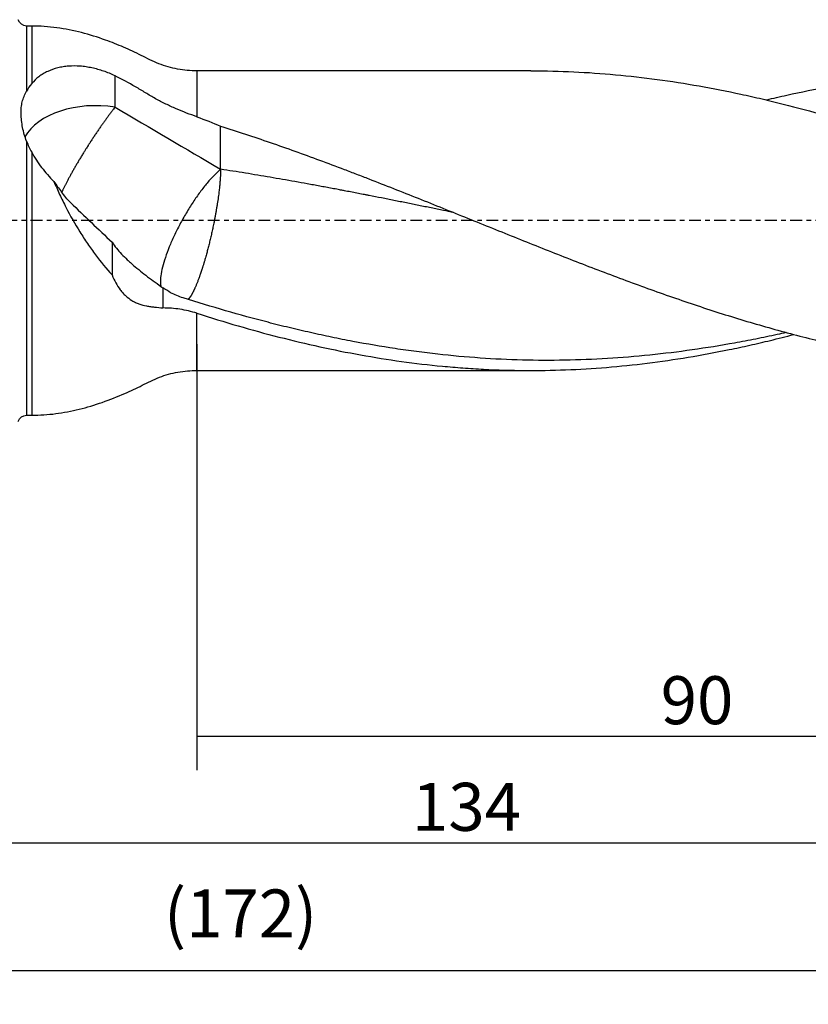
# Model space of a CAD drawing. Units: millimetres. Extents: x -65 to 164, y -81 to 32.
# Drawn here: x 27 to 101, y -73 to 19 of the extents above; entities that cross this region are included whole.
import ezdxf

# ---------------------------------------------------------------- set-up
doc = ezdxf.new("R2010")
doc.units = ezdxf.units.MM
doc.linetypes.add('CENTER', pattern=[47.5, 22, -8.5, 8.5, -8.5])
for name, color, linetype in [('1', 4, 'CONTINUOUS'), ('2', 7, 'CONTINUOUS'), ('SK2', 7, 'CONTINUOUS'), ('SK4', 2, 'CENTER')]:
    doc.layers.add(name, color=color, linetype=linetype)
doc.styles.add('DEFAULT', font='simplex.shx')
doc.dimstyles.get("Standard").update_dxf_attribs({"dimtxt": 0.18, "dimasz": 0.18, "dimexe": 0.18, "dimexo": 0.0625, "dimgap": 0.09, "dimtad": 1, "dimzin": 0, "dimdsep": 52, "dimtxsty": 'Standard', "dimcen": 0.09, "dimadec": 0, "dimazin": 0, "dimtfac": 1, "dimtdec": 4, "dimtofl": 0, "dimtmove": 0, "dimatfit": 3, "dimfxl": 1, "dimtolj": 1, "dimtzin": 0, "dimarcsym": 0})

# ---------------------------------------------------------------- blocks, each defined once
blk = doc.blocks.new('DimnDraft3D1')
at = {"layer": 'SK2'}
for p, q in [((-38, -4.5875), (-38, -73.49375)), ((134, -16.0875), (134, -73.49375)), ((-38, -70.31875), (134, -70.31875))]:
    blk.add_line(p, q, dxfattribs=at)
for points in [[(-38, -70.31875), (-33.825003, -69.393175), (-33.824997, -71.244325), (-38, -70.31875)], [(134, -70.31875), (129.825003, -71.244325), (129.824997, -69.393175), (134, -70.31875)]]:
    blk.add_solid(points, dxfattribs=at)
at = {"layer": 'SK2', "insert": (40.906579, -67.225), "char_height": 4.5, "attachment_point": 7, "line_spacing_factor": 1.084337, "style": 'DEFAULT'}
blk.add_mtext('\\W01.000;\\fsimplex.shx,bigfont.shx;(172) ', dxfattribs=at)
blk = doc.blocks.new('DimnDraft3D3')
at = {"layer": '2'}
for p, q in [((134, -16.0875), (134, -61.525)), ((0, -33.0875), (0, -61.525)), ((0, -58.35), (134, -58.35))]:
    blk.add_line(p, q, dxfattribs=at)
for points in [[(0, -58.35), (4.174997, -57.424425), (4.175003, -59.275575), (0, -58.35)], [(134, -58.35), (129.825003, -59.275575), (129.824997, -57.424425), (134, -58.35)]]:
    blk.add_solid(points, dxfattribs=at)
at = {"layer": '2', "insert": (64.169737, -57.225), "char_height": 4.5, "attachment_point": 7, "line_spacing_factor": 1.084337, "style": 'DEFAULT'}
blk.add_mtext('\\W01.000;\\fsimplex.shx,bigfont.shx;134 ', dxfattribs=at)
blk = doc.blocks.new('DimnDraft3D4')
at = {"layer": 'SK2'}
for p, q in [((44, -11.5875), (44, -51.525)), ((134, -16.0875), (134, -51.525)), ((44, -48.35), (134, -48.35))]:
    blk.add_line(p, q, dxfattribs=at)
for points in [[(44, -48.35), (48.174997, -47.424425), (48.175003, -49.275575), (44, -48.35)], [(134, -48.35), (129.825003, -49.275575), (129.824997, -47.424425), (134, -48.35)]]:
    blk.add_solid(points, dxfattribs=at)
at = {"layer": 'SK2', "insert": (87.496053, -47.225), "char_height": 4.5, "attachment_point": 7, "line_spacing_factor": 1.084337, "style": 'DEFAULT'}
blk.add_mtext('\\W01.000;\\fsimplex.shx,bigfont.shx;90 ', dxfattribs=at)

msp = doc.modelspace()

# ---------------------------------------------------------------- linework, layer by layer
at = {"layer": '1'}
for p, q in [((28.5, 18.25), (28.016, 18.25)), ((28.016, 18.25), (28.016, 12.139)), ((28.5, 18.25), (28.5, 12.853)), ((75.318, 14.05), (44, 14.05)), ((44, 14.05), (44, 9.728)), ((28.016, 7.442), (28.016, -18.25)), ((28.5, 6.407), (28.5, -18.25)), ((44, -14.05), (44, -8.693)), ((44, -14.05), (75.35, -14.05)), ((28.016, -18.25), (28.5, -18.25))]:
    msp.add_line(p, q, dxfattribs=at)
at = {"layer": '1', "extrusion": (0, 0, -1)}
for centre, start, end in [((-28.016, 19.05), 270, 345), ((-28.016, -19.05), 15, 90)]:
    msp.add_arc(centre, 0.8, start, end, dxfattribs=at)
at = {"layer": '1'}
msp.add_ellipse((34.5, 6.501), major_axis=(-7, 0), ratio=0.611367, start_param=-1.833025, end_param=-0.321958, dxfattribs=at)
for points, knots in [([(44, 14.05), (43.385, 14.051), (42.176, 14.164), (40.397, 14.65), (38.776, 15.503), (37.125, 16.274), (35.263, 17.02), (33.179, 17.673), (30.857, 18.14), (29.291, 18.245), (28.5, 18.25)], [0, 0, 0, 0, 0.112495, 0.225556, 0.338031, 0.450735, 0.563019, 0.709124, 0.854423, 1, 1, 1, 1]), ([(36.315, 13.582), (35.963, 13.748), (35.606, 13.893), (34.885, 14.139), (34.519, 14.241), (33.964, 14.359), (33.777, 14.393), (33.408, 14.446), (33.225, 14.467), (32.68, 14.508), (32.321, 14.51), (31.879, 14.477), (31.791, 14.469), (31.616, 14.449), (31.528, 14.437), (31.269, 14.396), (31.101, 14.362), (30.608, 14.238), (30.296, 14.129), (29.927, 13.956), (29.854, 13.92), (29.711, 13.844), (29.64, 13.804), (29.433, 13.68), (29.301, 13.59), (28.925, 13.305), (28.7, 13.091), (28.5, 12.853)], [0, 0, 0, 0, 0.125, 0.125, 0.25, 0.25, 0.3125, 0.3125, 0.375, 0.375, 0.5, 0.5, 0.53125, 0.53125, 0.5625, 0.5625, 0.625, 0.625, 0.75, 0.75, 0.78125, 0.78125, 0.8125, 0.8125, 0.875, 0.875, 1, 1, 1, 1]), ([(75.309, 14.05), (75.345, 14.05), (75.38, 14.05), (78.035, 14.047), (80.644, 13.924), (85.863, 13.448), (88.473, 13.094), (92.401, 12.402), (93.712, 12.144), (95.684, 11.718), (96.343, 11.57), (97.661, 11.26), (98.319, 11.1), (101.611, 10.268), (104.241, 9.512), (106.876, 8.681)], [0, 0, 0, 0, 0.003364, 0.003364, 0.252523, 0.252523, 0.501682, 0.501682, 0.626261, 0.626261, 0.688551, 0.688551, 0.750841, 0.750841, 1, 1, 1, 1]), ([(44, 9.728), (43.348, 9.959), (42.695, 10.21), (41.72, 10.631), (41.396, 10.779), (40.912, 11.014), (40.751, 11.095), (40.431, 11.261), (40.27, 11.347), (39.952, 11.523), (39.795, 11.614), (39.482, 11.8), (39.328, 11.896), (38.863, 12.18), (38.55, 12.366), (37.606, 12.911), (36.966, 13.257), (36.315, 13.582)], [0, 0, 0, 0, 0.25, 0.25, 0.375, 0.375, 0.4375, 0.4375, 0.5, 0.5, 0.5625, 0.5625, 0.625, 0.625, 0.75, 0.75, 1, 1, 1, 1]), ([(97.428, 11.332), (98.057, 11.482), (98.687, 11.627), (100.662, 12.063), (102.007, 12.333), (106.047, 13.061), (108.743, 13.434), (111.454, 13.683)], [0, 0, 0, 0, 0.134885, 0.134885, 0.423257, 0.423257, 1, 1, 1, 1]), ([(28.016, 7.442), (27.934, 7.65), (27.864, 7.864), (27.741, 8.296), (27.689, 8.514), (27.603, 8.952), (27.569, 9.171), (27.52, 9.598), (27.506, 9.808), (27.497, 10.213), (27.503, 10.41), (27.541, 10.789), (27.572, 10.967), (27.658, 11.311), (27.713, 11.477), (27.847, 11.806), (27.926, 11.971), (28.016, 12.139)], [0, 0, 0, 0, 0.125, 0.125, 0.25, 0.25, 0.375, 0.375, 0.5, 0.5, 0.625, 0.625, 0.75, 0.75, 0.875, 0.875, 1, 1, 1, 1]), ([(36.315, 10.634), (36.265, 10.571), (36.163, 10.442), (36.032, 10.272), (35.923, 10.129), (35.813, 9.983), (35.7, 9.832), (35.584, 9.675), (35.467, 9.514), (35.347, 9.349), (35.225, 9.178), (35.102, 9.005), (34.977, 8.826), (34.851, 8.644), (34.723, 8.459), (34.595, 8.27), (34.466, 8.078), (34.336, 7.883), (34.206, 7.686), (34.075, 7.487), (33.961, 7.311), (33.864, 7.159), (33.766, 7.007), (33.686, 6.88), (33.573, 6.701), (33.477, 6.548), (33.382, 6.395), (33.303, 6.267), (33.178, 6.063), (33.055, 5.859), (32.934, 5.657), (32.815, 5.456), (32.698, 5.257), (32.584, 5.06), (32.472, 4.865), (32.363, 4.673), (32.258, 4.485), (32.155, 4.299), (32.055, 4.117), (31.959, 3.94), (31.866, 3.765), (31.777, 3.596), (31.692, 3.431), (31.61, 3.27), (31.531, 3.114), (31.457, 2.963), (31.386, 2.817), (31.334, 2.707), (31.3, 2.636), (31.299, 2.632)], [0, 0, 0, 0, 0.033281, 0.066562, 0.083202, 0.099843, 0.133123, 0.149764, 0.166404, 0.199685, 0.216326, 0.232966, 0.266247, 0.282887, 0.299528, 0.332809, 0.349449, 0.36609, 0.39937, 0.416011, 0.432651, 0.457612, 0.465932, 0.482573, 0.499213, 0.524174, 0.532494, 0.549134, 0.565775, 0.599056, 0.615696, 0.632337, 0.665617, 0.682258, 0.698898, 0.732179, 0.74882, 0.76546, 0.798741, 0.815381, 0.832022, 0.865303, 0.881943, 0.898583, 0.931864, 0.948505, 0.965145, 0.998426, 1, 1, 1, 1]), ([(46.215, 8.862), (47.77, 8.374), (49.32, 7.862), (52.414, 6.795), (53.957, 6.242), (56.269, 5.386), (57.04, 5.097), (58.195, 4.657), (58.579, 4.51), (59.35, 4.214), (59.735, 4.066), (60.89, 3.617), (61.66, 3.315), (63.201, 2.707), (63.972, 2.401), (66.287, 1.478), (67.832, 0.855), (70.156, -0.084), (70.931, -0.397), (72.485, -1.023), (73.263, -1.337), (75.594, -2.272), (77.146, -2.89), (80.249, -4.105), (81.801, -4.702), (84.907, -5.865), (86.464, -6.431), (88.794, -7.249), (89.57, -7.516), (91.121, -8.039), (91.897, -8.295), (93.448, -8.793), (94.224, -9.035), (95.777, -9.505), (96.554, -9.734), (98.108, -10.177), (98.886, -10.391), (100.44, -10.803), (101.217, -11), (103.543, -11.567), (105.09, -11.912), (107.408, -12.374), (108.181, -12.519), (109.726, -12.791), (110.499, -12.917), (111.657, -13.092), (112.043, -13.148), (112.816, -13.255), (113.203, -13.306), (114.363, -13.451), (115.136, -13.539), (117.458, -13.771), (119.009, -13.885), (120.565, -13.957)], [0, 0, 0, 0, 0.0625, 0.0625, 0.125, 0.125, 0.15625, 0.15625, 0.171875, 0.171875, 0.1875, 0.1875, 0.21875, 0.21875, 0.25, 0.25, 0.3125, 0.3125, 0.34375, 0.34375, 0.375, 0.375, 0.4375, 0.4375, 0.5, 0.5, 0.5625, 0.5625, 0.59375, 0.59375, 0.625, 0.625, 0.65625, 0.65625, 0.6875, 0.6875, 0.71875, 0.71875, 0.75, 0.75, 0.8125, 0.8125, 0.84375, 0.84375, 0.875, 0.875, 0.890625, 0.890625, 0.90625, 0.90625, 0.9375, 0.9375, 1, 1, 1, 1]), ([(28.5, 6.407), (28.771, 5.911), (29.083, 5.436), (29.779, 4.525), (30.163, 4.088), (30.583, 3.669)], [0, 0, 0, 0, 0.5, 0.5, 1, 1, 1, 1]), ([(46.215, 4.818), (46.019, 4.654), (45.814, 4.462), (45.392, 4.028), (45.175, 3.786), (44.735, 3.26), (44.512, 2.976), (44.068, 2.375), (43.846, 2.057), (43.41, 1.397), (43.197, 1.056), (42.783, 0.358), (42.584, 0.003), (42.205, -0.712), (42.026, -1.07), (41.693, -1.779), (41.539, -2.13), (41.263, -2.813), (41.14, -3.145), (40.928, -3.782), (40.839, -4.085), (40.697, -4.655), (40.645, -4.921), (40.579, -5.408), (40.565, -5.628), (40.575, -5.958), (40.588, -6.081), (40.61, -6.19)], [0, 0, 0, 0, 0.078759, 0.078759, 0.157517, 0.157517, 0.236276, 0.236276, 0.315035, 0.315035, 0.393793, 0.393793, 0.472552, 0.472552, 0.551311, 0.551311, 0.630069, 0.630069, 0.708828, 0.708828, 0.787587, 0.787587, 0.866345, 0.866345, 0.945104, 0.945104, 1, 1, 1, 1]), ([(68.068, 0.759), (67.753, 0.824), (67.245, 0.928), (66.543, 1.072), (65.769, 1.23), (64.801, 1.426), (63.64, 1.66), (62.477, 1.892), (61.315, 2.124), (60.493, 2.286), (60.011, 2.38), (59.866, 2.408), (59.721, 2.437), (59.43, 2.493), (58.993, 2.577), (58.508, 2.671), (58.121, 2.746), (57.88, 2.792), (57.59, 2.847), (57.301, 2.902), (56.962, 2.966), (56.574, 3.039), (56.186, 3.112), (55.799, 3.184), (55.412, 3.256), (54.929, 3.344), (54.154, 3.486), (52.798, 3.729), (51.249, 4), (49.7, 4.261), (48.538, 4.452), (47.376, 4.638), (46.602, 4.759), (46.215, 4.818)], [0, 0, 0, 0, 0.043192, 0.06977, 0.096348, 0.149504, 0.20266, 0.255816, 0.308972, 0.362128, 0.368773, 0.375417, 0.382062, 0.388706, 0.415284, 0.441862, 0.455151, 0.46844, 0.475085, 0.495018, 0.508307, 0.521596, 0.548174, 0.561463, 0.574752, 0.60133, 0.627908, 0.681064, 0.787376, 0.840532, 0.893688, 0.946844, 1, 1, 1, 1]), ([(30.583, 3.669), (30.753, 3.264), (30.932, 2.86), (31.215, 2.252), (31.312, 2.05), (31.51, 1.647), (31.61, 1.447), (32.121, 0.456), (32.556, -0.312), (33.247, -1.429), (33.485, -1.795), (33.973, -2.514), (34.221, -2.862), (34.978, -3.876), (35.499, -4.509), (36.04, -5.098)], [0, 0, 0, 0, 0.125, 0.125, 0.1875, 0.1875, 0.25, 0.25, 0.5, 0.5, 0.625, 0.625, 0.75, 0.75, 1, 1, 1, 1]), ([(36.04, -2.032), (36.291, -2.415), (36.588, -2.777), (37.095, -3.314), (37.274, -3.491), (37.557, -3.757), (37.654, -3.845), (37.853, -4.023), (37.955, -4.112), (38.472, -4.556), (38.911, -4.906), (39.831, -5.606), (40.311, -5.956), (40.81, -6.305)], [0, 0, 0, 0, 0.25, 0.25, 0.375, 0.375, 0.4375, 0.4375, 0.5, 0.5, 0.75, 0.75, 1, 1, 1, 1]), ([(36.04, -5.098), (36.247, -5.613), (36.499, -6.079), (36.888, -6.59), (36.97, -6.689), (37.14, -6.877), (37.228, -6.966), (37.501, -7.218), (37.695, -7.366), (38.006, -7.557), (38.112, -7.616), (38.332, -7.724), (38.445, -7.772), (38.788, -7.9), (39.024, -7.963), (39.387, -8.027), (39.51, -8.042), (39.76, -8.076), (39.886, -8.091), (40.273, -8.138), (40.539, -8.166), (40.81, -8.194)], [0, 0, 0, 0, 0.25, 0.25, 0.3125, 0.3125, 0.375, 0.375, 0.5, 0.5, 0.5625, 0.5625, 0.625, 0.625, 0.75, 0.75, 0.8125, 0.8125, 0.875, 0.875, 1, 1, 1, 1]), ([(99.262, -10.505), (98.98, -10.568), (98.697, -10.63), (97.751, -10.834), (97.088, -10.972), (95.76, -11.235), (95.096, -11.361), (93.105, -11.72), (91.779, -11.934), (89.128, -12.311), (87.802, -12.473), (85.15, -12.744), (83.822, -12.853), (81.166, -13.015), (79.839, -13.069), (77.185, -13.117), (75.856, -13.112), (71.877, -13.009), (69.229, -12.822), (65.914, -12.454), (65.251, -12.373), (63.923, -12.199), (63.26, -12.105), (61.27, -11.804), (59.944, -11.576), (57.956, -11.2), (57.293, -11.069), (56.299, -10.862), (55.968, -10.792), (55.305, -10.648), (54.973, -10.575), (53.978, -10.352), (53.315, -10.196), (51.988, -9.875), (51.325, -9.709), (49.337, -9.194), (48.013, -8.831), (45.363, -8.066), (44.038, -7.664), (42.711, -7.246)], [0, 0, 0, 0, 0.014986, 0.014986, 0.050165, 0.050165, 0.085344, 0.085344, 0.155703, 0.155703, 0.226061, 0.226061, 0.296419, 0.296419, 0.366777, 0.366777, 0.437135, 0.437135, 0.577851, 0.577851, 0.61303, 0.61303, 0.648209, 0.648209, 0.718568, 0.718568, 0.753747, 0.753747, 0.771336, 0.771336, 0.788926, 0.788926, 0.824105, 0.824105, 0.859284, 0.859284, 0.929642, 0.929642, 1, 1, 1, 1]), ([(44, -8.693), (43.471, -8.524), (42.939, -8.398), (41.874, -8.231), (41.341, -8.19), (40.81, -8.194)], [0, 0, 0, 0, 0.5, 0.5, 1, 1, 1, 1]), ([(44, -8.693), (46.576, -9.516), (49.136, -10.263), (54.246, -11.571), (56.795, -12.132), (61.9, -13.05), (64.456, -13.406), (67.665, -13.712), (68.307, -13.766), (69.594, -13.861), (70.239, -13.902), (72.172, -14.001), (73.457, -14.039), (77.304, -14.066), (79.858, -13.969), (84.964, -13.553), (87.516, -13.234), (91.356, -12.598), (92.638, -12.36), (94.565, -11.965), (95.208, -11.828), (96.496, -11.54), (97.141, -11.389), (98.515, -11.057), (99.244, -10.874), (99.973, -10.684)], [0, 0, 0, 0, 0.137306, 0.137306, 0.274612, 0.274612, 0.411918, 0.411918, 0.446245, 0.446245, 0.480571, 0.480571, 0.549224, 0.549224, 0.68653, 0.68653, 0.823837, 0.823837, 0.89249, 0.89249, 0.926816, 0.926816, 0.961143, 0.961143, 1, 1, 1, 1]), ([(28.5, -18.25), (29.255, -18.246), (30.75, -18.15), (32.969, -17.723), (35.135, -17.07), (37.098, -16.291), (38.862, -15.456), (40.459, -14.628), (42.209, -14.16), (43.396, -14.051), (44, -14.05)], [0, 0, 0, 0, 0.138985, 0.277655, 0.417008, 0.557306, 0.668011, 0.778463, 0.889521, 1, 1, 1, 1])]:
    msp.add_open_spline(points, degree=3, knots=knots, dxfattribs=at)
for points, degree in [([(36.315, 10.634), (36.315, 11.617), (36.315, 12.6), (36.315, 13.582)], 3), ([(28.5, 12.853), (28.313, 12.63), (28.152, 12.393), (28.016, 12.139)], 3), ([(36.315, 10.634), (39.642, 8.694), (42.932, 6.746), (46.215, 4.818)], 3), ([(44, 9.728), (44.748, 9.463), (45.485, 9.174), (46.215, 8.862)], 3), ([(46.215, 4.818), (46.215, 8.862)], 1), ([(28.016, 7.442), (28.153, 7.092), (28.315, 6.747), (28.5, 6.407)], 3), ([(30.583, 3.669), (30.81, 3.341), (31.044, 3.017), (31.282, 2.7)], 3), ([(32.131, 1.697), (31.835, 2.006), (31.552, 2.34), (31.282, 2.7)], 3), ([(32.131, 1.697), (33.447, 0.439), (34.75, -0.809), (36.04, -2.032)], 3), ([(36.04, -2.032), (36.04, -3.054), (36.04, -4.076), (36.04, -5.098)], 3), ([(41.524, -6.765), (41.286, -6.612), (41.048, -6.459), (40.81, -6.305)], 3), ([(40.81, -6.305), (40.81, -7.25), (40.81, -8.194)], 2), ([(42.711, -7.246), (42.304, -7.12), (41.909, -6.96), (41.524, -6.765)], 3)]:
    msp.add_open_spline(points, degree=degree, dxfattribs=at)
msp.add_rational_spline([(46.215, 4.818), (46.215, 3.848), (46.077, 2.283), (45.72, 0.288), (45.074, -2.481), (44.844, -3.35), (44.614, -4.121), (44.186, -5.411), (43.956, -6.029), (43.726, -6.543), (43.423, -7.071), (43.337, -7.202), (43.254, -7.304), (43.177, -7.377)], [1, 1, 0.974581796259, 0.974581796259, 0.987290898129, 0.993645449065, 1, 1, 0.993645449065, 0.987290898129, 0.981289921683, 0.97989282616, 0.979016327769, 0.978685979734], degree=4, knots=[0, 0, 0, 0, 0, 0.452843, 0.452843, 0.452843, 0.679265, 0.679265, 0.679265, 0.905687, 0.905687, 0.905687, 1, 1, 1, 1, 1], dxfattribs=at)
at = {"layer": 'SK4', "ltscale": 0.05}
msp.add_line((134, 0), (-38, 0), dxfattribs=at)

# ---------------------------------------------------------------- dimensions: what is measured, and where the dimension line sits
at = {"layer": '2', "lineweight": -3}
dim = msp.add_linear_dim(base=(134, -58.35), p1=(0, -33.087), p2=(134, -16.087), dimstyle='Standard', override={"dimtxt": 4.5, "dimasz": 4.175, "dimexe": 3.175, "dimexo": 1.5875, "dimgap": 2.25, "dimtad": 1, "dimtih": 0, "dimdec": 1, "dimzin": 8, "dimpost": '<>', "dimtxsty": 'DEFAULT', "dimsah": 1, "dimclrd": 9, "dimclre": 150, "dimclrt": 43, "dimtm": -0.005, "dimtdec": 2, "dimtofl": 1, "dimtmove": 0}, dxfattribs=at)
dim.commit()
dim.dimension.update_dxf_attribs({"geometry": 'DimnDraft3D3', "text_midpoint": (67, -58.35)})
at = {"layer": 'SK2', "lineweight": -3}
for base, p1, picture, middle in [((134, -70.319), (-38, -4.588), 'DimnDraft3D1', (48, -70.319)), ((134, -48.35), (44, -11.588), 'DimnDraft3D4', (89, -48.35))]:
    dim = msp.add_linear_dim(base=base, p1=p1, p2=(134, -16.087), dimstyle='Standard', override={"dimtxt": 4.5, "dimasz": 4.175, "dimexe": 3.175, "dimexo": 1.5875, "dimgap": 2.25, "dimtad": 1, "dimtih": 0, "dimdec": 1, "dimzin": 8, "dimpost": '<>', "dimtxsty": 'DEFAULT', "dimsah": 1, "dimclrd": 9, "dimclre": 150, "dimclrt": 43, "dimtm": -0.005, "dimtdec": 2, "dimtofl": 1, "dimtmove": 0}, dxfattribs=at)
    dim.commit()
    dim.dimension.update_dxf_attribs({"geometry": picture, "text_midpoint": middle})

doc.saveas('drawing.dxf')
